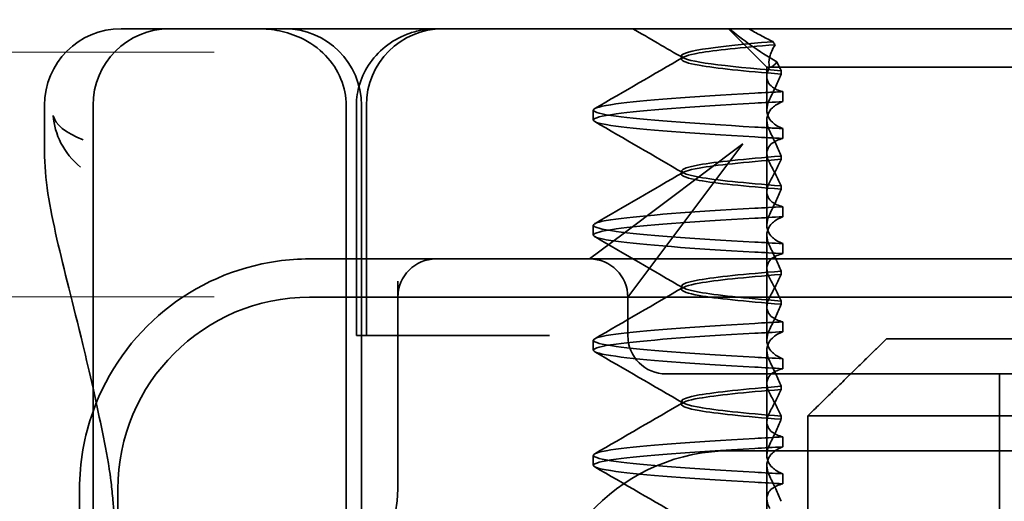
# Model space of a CAD drawing. Units: millimetres. Extents: x 1049 to 2040, y -25826 to -24886.
# Drawn here: x 1908 to 1921, y -24927 to -24921 of the extents above; entities that cross this region are included whole.
import ezdxf

# ---------------------------------------------------------------- set-up
doc = ezdxf.new("R2010")
doc.units = ezdxf.units.MM
doc.header["$LTSCALE"] = 4
for name, color, linetype, lineweight in [('Kóta (ISO)', 3, 'Continuous', 25), ('Obrys', 7, 'Continuous', 18), ('Viditelná (ISO)', 7, 'Continuous', 35)]:
    doc.layers.add(name, color=color, linetype=linetype, lineweight=lineweight)
doc.layers.add('Šrafy (ISO)', color=6, linetype='Continuous', lineweight=9, true_color=0xff00ff)
doc.styles.add('Text poznámky (ISO)', font='tahoma.ttf')
doc.dimstyles.new('Výchozí (ISO)', dxfattribs={"dimscale": 2.5, "dimtxt": 3.5, "dimasz": 2.5, "dimexe": 1, "dimexo": 0, "dimgap": 0.762, "dimtad": 1, "dimrnd": 1e-08, "dimtxsty": 'Text poznámky (ISO)', "dimcen": 0.09, "dimdle": 10, "dimclrd": 256, "dimclre": 256, "dimclrt": 256, "dimazin": 2, "dimtfac": 1.001486, "dimtmove": 0, "dimatfit": 3, "dimfxl": 1, "dimtolj": 1, "dimlwd": -1, "dimlwe": -1, "dimarcsym": 0})

# ---------------------------------------------------------------- blocks, each defined once
blk = doc.blocks.new('A$C1D3B641F')
at = {"layer": 'Viditelná (ISO)'}
for p, q in [((6.143, 89.044), (6.252, 89.044)), ((6.777, 89.044), (6.252, 89.044)), ((6.777, 89.044), (6.82, 89.044)), ((6.82, 89.044), (8.93, 89.044)), ((8.93, 89.044), (9.777, 89.044)), ((28.002, 89.044), (9.777, 89.044)), ((14.565, 88.544), (14.065, 89.044)), ((13.451, 88.647), (13.451, 88.69)), ((14.565, 88.544), (15.525, 88.544)), ((14.565, 88.419), (14.565, 88.544)), ((14.753, 88.496), (14.753, 88.453)), ((19.899, 88.544), (15.525, 88.544)), ((14.565, 88.419), (14.565, 87.986)), ((14.773, 88.094), (14.773, 88.224)), ((5.143, 87.45), (5.143, 88.044)), ((5.777, 72.044), (5.777, 88.044)), ((9.078, 72.044), (9.078, 88.044)), ((9.211, 85.044), (9.211, 88.044)), ((9.277, 72.044), (9.277, 88.044)), ((9.342, 85.044), (9.342, 88.044)), ((12.301, 87.854), (12.301, 87.983)), ((14.565, 86.919), (14.565, 87.851)), ((14.773, 87.743), (14.773, 87.613)), ((14.252, 87.544), (12.689, 86.371)), ((13.08, 85.98), (14.252, 87.544)), ((14.753, 87.341), (14.753, 87.385)), ((13.451, 87.147), (13.451, 87.19)), ((14.753, 86.996), (14.753, 86.953)), ((14.565, 86.919), (14.565, 86.486)), ((14.773, 86.594), (14.773, 86.724)), ((12.301, 86.354), (12.301, 86.483)), ((12.689, 86.371), (12.252, 86.044)), ((14.565, 85.419), (14.565, 86.351)), ((14.773, 86.243), (14.773, 86.113)), ((10.252, 86.044), (8.601, 86.044)), ((10.39, 86.044), (10.252, 86.044)), ((12.252, 86.044), (10.39, 86.044)), ((14.252, 86.044), (12.252, 86.044)), ((12.752, 85.544), (13.08, 85.98)), ((24.95, 86.044), (14.252, 86.044)), ((14.753, 85.841), (14.753, 85.885)), ((9.752, 85.753), (9.752, 83.044)), ((13.451, 85.647), (13.451, 85.69)), ((30.601, 85.544), (8.601, 85.544)), ((12.752, 85.044), (12.752, 85.544)), ((14.565, 85.419), (14.565, 84.986)), ((14.753, 85.496), (14.753, 85.453)), ((14.773, 85.094), (14.773, 85.224)), ((9.237, 85.044), (9.211, 85.044)), ((9.237, 85.044), (9.442, 85.044)), ((11.265, 85.044), (9.442, 85.044)), ((11.729, 85.044), (11.265, 85.044)), ((12.301, 84.854), (12.301, 84.983)), ((16.127, 85), (23.873, 85)), ((14.565, 83.919), (14.565, 84.851)), ((14.773, 84.743), (14.773, 84.613)), ((13.252, 84.544), (14.252, 84.544)), ((24.95, 84.544), (14.252, 84.544)), ((17.601, 81.544), (17.601, 84.544)), ((14.753, 84.341), (14.753, 84.385)), ((13.451, 84.147), (13.451, 84.19)), ((14.753, 83.996), (14.753, 83.953)), ((15.101, 84), (15.101, 82)), ((24.899, 84), (15.101, 84)), ((14.565, 83.919), (14.565, 83.486)), ((14.773, 83.594), (14.773, 83.724)), ((12.301, 83.354), (12.301, 83.483)), ((14.101, 83.544), (20.101, 83.544)), ((14.565, 82.419), (14.565, 83.351)), ((14.773, 83.243), (14.773, 83.113)), ((5.601, 83.044), (5.601, 81.095)), ((6.101, 83.044), (6.101, 77.044))]:
    blk.add_line(p, q, dxfattribs=at)
for centre, radius, start, end in [((6.143, 88.044), 1, 90, 180), ((6.777, 88.044), 1, 90, 180), ((8.277, 88.044), 1, 0, 90), ((10.342, 88.044), 1, 90, 180), ((8.601, 83.044), 3, 98.0185, 160.2978), ((10.252, 85.544), 0.5, 90, 180), ((12.252, 85.544), 0.5, 0, 90), ((8.601, 83.044), 2.5, 90, 180), ((13.252, 85.044), 0.5, 180, 270), ((8.601, 83.044), 3, 160.2978, 180), ((14.101, 81.044), 2.5, 90, 180), ((8.252, 83.044), 1.5, 270, 0)]:
    blk.add_arc(centre, radius, start, end, dxfattribs=at)
for centre, major_axis, ratio, start_param, end_param in [((17.305, 88.927), (-3.528, 3.66), 0.410987, 1.206634, 1.216848), ((17.607, 88.084), (-5.307, -0.197), 0.02559, 5.274694, 5.358504), ((17.607, 87.623), (-5.307, 0.197), 0.02559, 0.924682, 1.008492), ((17.607, 86.714), (-5.307, -0.197), 0.025591, 5.274694, 5.358504), ((17.607, 86.584), (-5.307, -0.197), 0.02559, 5.274694, 5.358504), ((17.607, 86.253), (-5.307, 0.197), 0.02559, 0.924682, 1.008492), ((17.607, 86.123), (-5.307, 0.197), 0.025591, 0.924682, 1.008492), ((17.607, 85.214), (-5.307, -0.197), 0.025591, 5.274694, 5.358504), ((17.607, 85.084), (-5.307, -0.197), 0.025591, 5.274694, 5.358504), ((17.607, 84.753), (-5.307, 0.197), 0.025591, 0.924682, 1.008492), ((17.607, 84.623), (-5.307, 0.197), 0.025591, 0.924682, 1.008492), ((17.607, 83.714), (-5.307, -0.197), 0.025592, 5.274694, 5.358504), ((17.607, 83.584), (-5.307, -0.197), 0.025592, 5.274694, 5.358504), ((17.607, 83.253), (-5.307, 0.197), 0.025591, 0.924682, 1.008492), ((17.607, 83.123), (-5.307, 0.197), 0.025592, 0.924682, 1.008492)]:
    blk.add_ellipse(centre, major_axis=major_axis, ratio=ratio, start_param=start_param, end_param=end_param, dxfattribs=at)
for points, knots in [([(7.925, 89.044), (7.926, 89.044), (7.928, 89.044), (8.022, 89.043), (8.115, 89.035), (8.304, 88.996), (8.397, 88.966), (8.607, 88.867), (8.717, 88.79), (8.895, 88.605), (8.963, 88.502), (9.054, 88.279), (9.078, 88.162), (9.078, 88.044)], [-0.0004584, -0.0004584, -0.0004584, -0.0004584, 0, 0, 0.0291314, 0.0291314, 0.0589228, 0.0589228, 0.0992017, 0.0992017, 0.136201, 0.136201, 0.171809, 0.171809, 0.171809, 0.171809]), ([(9.211, 88.044), (9.211, 88.139), (9.227, 88.236), (9.286, 88.424), (9.333, 88.517), (9.454, 88.69), (9.532, 88.769), (9.708, 88.899), (9.808, 88.951), (9.966, 89.005), (10.022, 89.019), (10.138, 89.038), (10.197, 89.044), (10.257, 89.044)], [0, 0, 0, 0, 0.0286828, 0.0286828, 0.0591978, 0.0591978, 0.0919565, 0.0919565, 0.1247929, 0.1247929, 0.1421557, 0.1421557, 0.1599952, 0.1599952, 0.1599952, 0.1599952]), ([(14.078, 89.044), (14.162, 88.971), (14.258, 88.898), (14.464, 88.753), (14.577, 88.681), (14.696, 88.611)], [-0.08710808, -0.08710808, -0.08710808, -0.08710808, -0.04373193, -0.04373193, -0.00005665, -0.00005665, -0.00005665, -0.00005665]), ([(14.643, 88.876), (14.589, 88.902), (14.535, 88.93), (14.431, 88.986), (14.38, 89.015), (14.33, 89.044)], [0.00004811, 0.00004811, 0.00004811, 0.00004811, 0.0187128, 0.0187128, 0.03730006, 0.03730006, 0.03730006, 0.03730006]), ([(14.643, 88.875), (13.836, 88.809), (13.395, 88.743), (13.457, 88.677), (13.514, 88.616), (13.987, 88.556), (14.753, 88.495)], [-1.690888, -1.690888, -1.690888, -1.690888, -0.859543, -0.859543, -0.859543, -0.099304, -0.099304, -0.099304, -0.099304]), ([(14.753, 88.453), (14.271, 88.491), (13.901, 88.529), (13.683, 88.567), (13.377, 88.621), (13.377, 88.674), (13.683, 88.728), (13.888, 88.764), (14.229, 88.799), (14.671, 88.835)], [0.109806, 0.109806, 0.109806, 0.109806, 0.588072, 0.588072, 0.588072, 1.260146, 1.260146, 1.260146, 1.711147, 1.711147, 1.711147, 1.711147]), ([(14.601, 88.544), (14.589, 88.584), (14.59, 88.628), (14.614, 88.725), (14.638, 88.779), (14.672, 88.834)], [0, 0, 0, 0, 0.03525254, 0.03525254, 0.07338193, 0.07338193, 0.07338193, 0.07338193]), ([(14.773, 88.224), (14.717, 88.239), (14.672, 88.258), (14.612, 88.302), (14.594, 88.323), (14.567, 88.376), (14.562, 88.409), (14.571, 88.475), (14.582, 88.509), (14.601, 88.543)], [-0.09847865, -0.09847865, -0.09847865, -0.09847865, -0.07039814, -0.07039814, -0.04926331, -0.04926331, -0.02322268, -0.02322268, -0.00001219, -0.00001219, -0.00001219, -0.00001219]), ([(14.696, 88.611), (14.706, 88.592), (14.715, 88.572), (14.734, 88.534), (14.744, 88.515), (14.753, 88.496)], [0.00005212, 0.00005212, 0.00005212, 0.00005212, 0.01340937, 0.01340937, 0.02673151, 0.02673151, 0.02673151, 0.02673151]), ([(14.753, 88.452), (14.73, 88.399), (14.706, 88.346), (14.656, 88.238), (14.63, 88.183), (14.603, 88.129)], [0.00007429, 0.00007429, 0.00007429, 0.00007429, 0.03418541, 0.03418541, 0.06833619, 0.06833619, 0.06833619, 0.06833619]), ([(14.408, 87.763), (13.579, 87.81), (12.94, 87.856), (12.598, 87.903), (12.207, 87.957), (12.206, 88.01), (12.597, 88.064), (12.939, 88.11), (13.578, 88.157), (14.408, 88.204)], [94.894421, 94.894421, 94.894421, 94.894421, 95.482488, 95.482488, 95.482488, 96.154562, 96.154562, 96.154562, 96.742731, 96.742731, 96.742731, 96.742731]), ([(14.773, 88.224), (14.711, 88.221), (14.649, 88.217), (14.527, 88.211), (14.467, 88.207), (14.408, 88.204)], [-0.04454091, -0.04454091, -0.04454091, -0.04454091, -0.02228535, -0.02228535, -0.00002713, -0.00002713, -0.00002713, -0.00002713]), ([(14.603, 88.129), (14.584, 88.091), (14.572, 88.053), (14.562, 87.978), (14.566, 87.94), (14.593, 87.876), (14.611, 87.849), (14.671, 87.793), (14.716, 87.765), (14.773, 87.743)], [-0.1012405, -0.1012405, -0.1012405, -0.1012405, -0.0774548, -0.0774548, -0.050628, -0.050628, -0.0288583, -0.0288583, -0.000001, -0.000001, -0.000001, -0.000001]), ([(14.408, 87.633), (13.578, 87.68), (12.939, 87.727), (12.597, 87.774), (12.206, 87.827), (12.207, 87.88), (12.598, 87.934), (12.94, 87.981), (13.579, 88.028), (14.408, 88.074)], [94.894421, 94.894421, 94.894421, 94.894421, 95.482584, 95.482584, 95.482584, 96.154653, 96.154653, 96.154653, 96.742731, 96.742731, 96.742731, 96.742731]), ([(14.603, 87.708), (14.584, 87.747), (14.572, 87.784), (14.562, 87.859), (14.566, 87.897), (14.593, 87.961), (14.611, 87.988), (14.671, 88.044), (14.716, 88.072), (14.773, 88.094)], [-0.1012395, -0.1012395, -0.1012395, -0.1012395, -0.0774541, -0.0774541, -0.0506276, -0.0506276, -0.0288582, -0.0288582, 0, 0, 0, 0]), ([(5.257, 87.911), (5.257, 87.91), (5.257, 87.909), (5.274, 87.671), (5.391, 87.425), (5.614, 87.239)], [-0.05151133, -0.05151133, -0.05151133, -0.05151133, -0.05126221, -0.05126221, -0.00005433, -0.00005433, -0.00005433, -0.00005433]), ([(5.649, 87.598), (5.414, 87.685), (5.285, 87.8), (5.258, 87.91), (5.257, 87.911), (5.257, 87.911)], [0, 0, 0, 0, 0.05126221, 0.05126221, 0.05151133, 0.05151133, 0.05151133, 0.05151133]), ([(14.773, 87.743), (14.711, 87.746), (14.649, 87.749), (14.527, 87.756), (14.467, 87.759), (14.408, 87.763)], [0.000001, 0.000001, 0.000001, 0.000001, 0.02225659, 0.02225659, 0.04451485, 0.04451485, 0.04451485, 0.04451485]), ([(14.773, 87.613), (14.716, 87.599), (14.671, 87.578), (14.611, 87.534), (14.593, 87.513), (14.566, 87.459), (14.562, 87.426), (14.572, 87.359), (14.584, 87.325), (14.603, 87.29)], [-0.09941014, -0.09941014, -0.09941014, -0.09941014, -0.07105217, -0.07105217, -0.04973783, -0.04973783, -0.02345141, -0.02345141, -0.00008807, -0.00008807, -0.00008807, -0.00008807]), ([(14.753, 87.385), (14.73, 87.438), (14.706, 87.491), (14.656, 87.599), (14.63, 87.654), (14.603, 87.708)], [0.00007426, 0.00007426, 0.00007426, 0.00007426, 0.03418726, 0.03418726, 0.06833615, 0.06833615, 0.06833615, 0.06833615]), ([(5.777, 84.36), (5.732, 84.559), (5.687, 84.748), (5.515, 85.46), (5.396, 85.908), (5.21, 86.724), (5.144, 87.089), (5.145, 87.448)], [0.1352951, 0.1352951, 0.1352951, 0.1352951, 0.2179615, 0.2179615, 0.4645927, 0.4645927, 0.731205, 0.731205, 0.731205, 0.731205]), ([(14.753, 87.384), (14.271, 87.346), (13.901, 87.308), (13.683, 87.27), (13.377, 87.217), (13.377, 87.163), (13.683, 87.11), (13.901, 87.071), (14.271, 87.033), (14.753, 86.995)], [-1.738513, -1.738513, -1.738513, -1.738513, -1.260237, -1.260237, -1.260237, -0.588168, -0.588168, -0.588168, -0.109806, -0.109806, -0.109806, -0.109806]), ([(14.753, 86.953), (14.271, 86.991), (13.901, 87.029), (13.683, 87.067), (13.377, 87.121), (13.377, 87.174), (13.683, 87.228), (13.901, 87.266), (14.271, 87.304), (14.753, 87.342)], [0.109806, 0.109806, 0.109806, 0.109806, 0.588071, 0.588071, 0.588071, 1.260145, 1.260145, 1.260145, 1.738513, 1.738513, 1.738513, 1.738513]), ([(14.603, 87.047), (14.63, 87.098), (14.656, 87.147), (14.706, 87.245), (14.73, 87.294), (14.753, 87.341)], [0.00002458, 0.00002458, 0.00002458, 0.00002458, 0.03349905, 0.03349905, 0.06693587, 0.06693587, 0.06693587, 0.06693587]), ([(14.603, 87.29), (14.63, 87.24), (14.656, 87.19), (14.706, 87.092), (14.73, 87.043), (14.753, 86.996)], [0, 0, 0, 0, 0.03347571, 0.03347571, 0.06688899, 0.06688899, 0.06688899, 0.06688899]), ([(14.773, 86.724), (14.716, 86.739), (14.671, 86.759), (14.611, 86.803), (14.593, 86.825), (14.566, 86.878), (14.562, 86.911), (14.572, 86.978), (14.584, 87.012), (14.603, 87.047)], [-0.09938149, -0.09938149, -0.09938149, -0.09938149, -0.07102184, -0.07102184, -0.04970642, -0.04970642, -0.02343717, -0.02343717, -0.00007251, -0.00007251, -0.00007251, -0.00007251]), ([(14.753, 86.952), (14.73, 86.899), (14.706, 86.846), (14.656, 86.738), (14.63, 86.683), (14.603, 86.629)], [0.00007409, 0.00007409, 0.00007409, 0.00007409, 0.03418517, 0.03418517, 0.06833588, 0.06833588, 0.06833588, 0.06833588]), ([(14.408, 86.263), (13.579, 86.31), (12.94, 86.356), (12.598, 86.403), (12.207, 86.457), (12.206, 86.51), (12.597, 86.564), (12.939, 86.61), (13.578, 86.657), (14.408, 86.704)], [88.611236, 88.611236, 88.611236, 88.611236, 89.199302, 89.199302, 89.199302, 89.871376, 89.871376, 89.871376, 90.459545, 90.459545, 90.459545, 90.459545]), ([(14.408, 86.133), (13.578, 86.18), (12.939, 86.227), (12.597, 86.274), (12.206, 86.327), (12.207, 86.38), (12.598, 86.434), (12.94, 86.481), (13.579, 86.528), (14.408, 86.574)], [88.611236, 88.611236, 88.611236, 88.611236, 89.199402, 89.199402, 89.199402, 89.871473, 89.871473, 89.871473, 90.459545, 90.459545, 90.459545, 90.459545]), ([(14.603, 86.629), (14.584, 86.591), (14.572, 86.553), (14.562, 86.478), (14.566, 86.44), (14.593, 86.376), (14.611, 86.349), (14.671, 86.293), (14.716, 86.265), (14.773, 86.243)], [-0.1012396, -0.1012396, -0.1012396, -0.1012396, -0.0774482, -0.0774482, -0.0506141, -0.0506141, -0.0288501, -0.0288501, 0, 0, 0, 0]), ([(14.603, 86.208), (14.584, 86.247), (14.572, 86.284), (14.562, 86.359), (14.566, 86.397), (14.593, 86.461), (14.611, 86.488), (14.671, 86.544), (14.716, 86.572), (14.773, 86.594)], [-0.1012396, -0.1012396, -0.1012396, -0.1012396, -0.0774508, -0.0774508, -0.05062, -0.05062, -0.0288537, -0.0288537, 0, 0, 0, 0]), ([(14.753, 85.885), (14.73, 85.938), (14.706, 85.991), (14.656, 86.099), (14.63, 86.154), (14.603, 86.208)], [0.00007406, 0.00007406, 0.00007406, 0.00007406, 0.03418702, 0.03418702, 0.06833584, 0.06833584, 0.06833584, 0.06833584]), ([(14.773, 86.113), (14.716, 86.099), (14.671, 86.078), (14.611, 86.034), (14.593, 86.013), (14.566, 85.959), (14.562, 85.926), (14.572, 85.859), (14.584, 85.825), (14.603, 85.79)], [-0.09940992, -0.09940992, -0.09940992, -0.09940992, -0.07105517, -0.07105517, -0.04974294, -0.04974294, -0.02345361, -0.02345361, -0.00008784, -0.00008784, -0.00008784, -0.00008784]), ([(14.753, 85.884), (14.271, 85.846), (13.901, 85.808), (13.683, 85.77), (13.377, 85.717), (13.377, 85.663), (13.683, 85.61), (13.901, 85.571), (14.271, 85.533), (14.753, 85.495)], [-1.738513, -1.738513, -1.738513, -1.738513, -1.260242, -1.260242, -1.260242, -0.588171, -0.588171, -0.588171, -0.109806, -0.109806, -0.109806, -0.109806]), ([(14.753, 85.453), (14.271, 85.491), (13.901, 85.529), (13.683, 85.567), (13.377, 85.621), (13.377, 85.674), (13.683, 85.728), (13.901, 85.766), (14.271, 85.804), (14.753, 85.842)], [0.109806, 0.109806, 0.109806, 0.109806, 0.588081, 0.588081, 0.588081, 1.26015, 1.26015, 1.26015, 1.738513, 1.738513, 1.738513, 1.738513]), ([(14.603, 85.547), (14.63, 85.598), (14.656, 85.647), (14.706, 85.745), (14.73, 85.794), (14.753, 85.841)], [0.00002451, 0.00002451, 0.00002451, 0.00002451, 0.03349892, 0.03349892, 0.06693569, 0.06693569, 0.06693569, 0.06693569]), ([(14.603, 85.79), (14.63, 85.74), (14.656, 85.69), (14.706, 85.592), (14.73, 85.543), (14.753, 85.496)], [0, 0, 0, 0, 0.03348387, 0.03348387, 0.06688896, 0.06688896, 0.06688896, 0.06688896]), ([(14.773, 85.224), (14.716, 85.239), (14.671, 85.259), (14.611, 85.303), (14.593, 85.325), (14.566, 85.378), (14.562, 85.411), (14.572, 85.478), (14.584, 85.512), (14.603, 85.547)], [-0.09938134, -0.09938134, -0.09938134, -0.09938134, -0.07102169, -0.07102169, -0.04970629, -0.04970629, -0.02343713, -0.02343713, -0.00007231, -0.00007231, -0.00007231, -0.00007231]), ([(14.753, 85.452), (14.73, 85.399), (14.706, 85.346), (14.656, 85.238), (14.63, 85.183), (14.603, 85.129)], [0.00007386, 0.00007386, 0.00007386, 0.00007386, 0.03418489, 0.03418489, 0.06833553, 0.06833553, 0.06833553, 0.06833553]), ([(14.408, 84.763), (13.579, 84.81), (12.94, 84.856), (12.598, 84.903), (12.207, 84.957), (12.206, 85.01), (12.597, 85.064), (12.939, 85.11), (13.578, 85.157), (14.408, 85.204)], [82.328051, 82.328051, 82.328051, 82.328051, 82.916126, 82.916126, 82.916126, 83.588196, 83.588196, 83.588196, 84.17636, 84.17636, 84.17636, 84.17636]), ([(14.408, 84.633), (13.578, 84.68), (12.939, 84.727), (12.597, 84.774), (12.206, 84.827), (12.207, 84.88), (12.598, 84.934), (12.94, 84.981), (13.579, 85.028), (14.408, 85.074)], [82.328051, 82.328051, 82.328051, 82.328051, 82.916216, 82.916216, 82.916216, 83.588286, 83.588286, 83.588286, 84.17636, 84.17636, 84.17636, 84.17636]), ([(14.603, 85.129), (14.584, 85.091), (14.572, 85.053), (14.562, 84.978), (14.566, 84.94), (14.593, 84.876), (14.611, 84.849), (14.671, 84.793), (14.716, 84.765), (14.773, 84.743)], [-0.1012396, -0.1012396, -0.1012396, -0.1012396, -0.0774526, -0.0774526, -0.0506246, -0.0506246, -0.0288564, -0.0288564, 0, 0, 0, 0]), ([(14.603, 84.708), (14.584, 84.747), (14.572, 84.784), (14.562, 84.859), (14.566, 84.897), (14.593, 84.961), (14.611, 84.988), (14.671, 85.044), (14.716, 85.072), (14.773, 85.094)], [-0.1012396, -0.1012396, -0.1012396, -0.1012396, -0.0774517, -0.0774517, -0.0506225, -0.0506225, -0.0288552, -0.0288552, 0, 0, 0, 0]), ([(14.753, 84.385), (14.73, 84.438), (14.706, 84.491), (14.656, 84.599), (14.63, 84.654), (14.603, 84.708)], [0.00007384, 0.00007384, 0.00007384, 0.00007384, 0.03418675, 0.03418675, 0.0683355, 0.0683355, 0.0683355, 0.0683355]), ([(14.773, 84.613), (14.716, 84.599), (14.671, 84.578), (14.611, 84.534), (14.593, 84.513), (14.566, 84.459), (14.562, 84.426), (14.572, 84.359), (14.584, 84.325), (14.603, 84.29)], [-0.09940967, -0.09940967, -0.09940967, -0.09940967, -0.07105432, -0.07105432, -0.04974174, -0.04974174, -0.02345311, -0.02345311, -0.00008758, -0.00008758, -0.00008758, -0.00008758]), ([(14.753, 84.384), (14.271, 84.346), (13.901, 84.308), (13.683, 84.27), (13.377, 84.217), (13.377, 84.163), (13.683, 84.11), (13.901, 84.071), (14.271, 84.033), (14.753, 83.995)], [-1.738513, -1.738513, -1.738513, -1.738513, -1.260241, -1.260241, -1.260241, -0.58817, -0.58817, -0.58817, -0.109806, -0.109806, -0.109806, -0.109806]), ([(14.753, 83.953), (14.271, 83.991), (13.901, 84.029), (13.683, 84.067), (13.377, 84.121), (13.377, 84.174), (13.683, 84.228), (13.901, 84.266), (14.271, 84.304), (14.753, 84.342)], [0.109806, 0.109806, 0.109806, 0.109806, 0.588083, 0.588083, 0.588083, 1.260152, 1.260152, 1.260152, 1.738513, 1.738513, 1.738513, 1.738513]), ([(14.603, 84.047), (14.63, 84.098), (14.656, 84.147), (14.706, 84.245), (14.73, 84.294), (14.753, 84.341)], [0.00002444, 0.00002444, 0.00002444, 0.00002444, 0.03349878, 0.03349878, 0.06693548, 0.06693548, 0.06693548, 0.06693548]), ([(14.603, 84.29), (14.63, 84.24), (14.656, 84.19), (14.706, 84.092), (14.73, 84.043), (14.753, 83.996)], [0, 0, 0, 0, 0.03349805, 0.03349805, 0.06688891, 0.06688891, 0.06688891, 0.06688891]), ([(14.773, 83.724), (14.716, 83.739), (14.671, 83.759), (14.611, 83.803), (14.593, 83.825), (14.566, 83.878), (14.562, 83.911), (14.572, 83.978), (14.584, 84.012), (14.603, 84.047)], [-0.09938116, -0.09938116, -0.09938116, -0.09938116, -0.07103825, -0.07103825, -0.04973374, -0.04973374, -0.02344891, -0.02344891, -0.00007209, -0.00007209, -0.00007209, -0.00007209]), ([(14.753, 83.952), (14.73, 83.899), (14.706, 83.846), (14.656, 83.738), (14.63, 83.683), (14.603, 83.629)], [0.00007362, 0.00007362, 0.00007362, 0.00007362, 0.03418458, 0.03418458, 0.06833513, 0.06833513, 0.06833513, 0.06833513]), ([(14.408, 83.263), (13.579, 83.31), (12.94, 83.356), (12.598, 83.403), (12.207, 83.457), (12.206, 83.51), (12.597, 83.564), (12.939, 83.61), (13.578, 83.657), (14.408, 83.704)], [76.044865, 76.044865, 76.044865, 76.044865, 76.632944, 76.632944, 76.632944, 77.305012, 77.305012, 77.305012, 77.893175, 77.893175, 77.893175, 77.893175]), ([(14.603, 83.629), (14.584, 83.591), (14.572, 83.554), (14.562, 83.478), (14.566, 83.44), (14.593, 83.376), (14.611, 83.349), (14.671, 83.293), (14.716, 83.265), (14.773, 83.243)], [-0.1012397, -0.1012397, -0.1012397, -0.1012397, -0.0774542, -0.0774542, -0.0506286, -0.0506286, -0.0288589, -0.0288589, 0, 0, 0, 0]), ([(14.408, 83.133), (13.578, 83.18), (12.939, 83.227), (12.597, 83.274), (12.206, 83.327), (12.207, 83.38), (12.598, 83.434), (12.94, 83.481), (13.579, 83.528), (14.408, 83.574)], [76.044865, 76.044865, 76.044865, 76.044865, 76.633029, 76.633029, 76.633029, 77.305098, 77.305098, 77.305098, 77.893175, 77.893175, 77.893175, 77.893175]), ([(14.603, 83.208), (14.584, 83.247), (14.572, 83.284), (14.562, 83.359), (14.566, 83.397), (14.593, 83.461), (14.611, 83.488), (14.671, 83.544), (14.716, 83.572), (14.773, 83.594)], [-0.1012397, -0.1012397, -0.1012397, -0.1012397, -0.0774528, -0.0774528, -0.0506252, -0.0506252, -0.0288568, -0.0288568, 0, 0, 0, 0]), ([(6.05, 82.731), (6.05, 82.737), (6.05, 82.744), (6.048, 82.761), (6.048, 82.77), (6.045, 82.807), (6.042, 82.838), (6.035, 82.908), (6.032, 82.946), (6.02, 83.062), (6.012, 83.139), (6.003, 83.216)], [0, 0, 0, 0, 0.00343831, 0.00343831, 0.00738576, 0.00738576, 0.018421, 0.018421, 0.03345566, 0.03345566, 0.06330514, 0.06330514, 0.06330514, 0.06330514]), ([(14.773, 83.113), (14.716, 83.099), (14.671, 83.078), (14.611, 83.034), (14.593, 83.013), (14.566, 82.959), (14.562, 82.926), (14.572, 82.859), (14.584, 82.825), (14.603, 82.79)], [-0.09940938, -0.09940938, -0.09940938, -0.09940938, -0.07104678, -0.07104678, -0.04972953, -0.04972953, -0.02344788, -0.02344788, -0.00008728, -0.00008728, -0.00008728, -0.00008728]), ([(14.753, 82.885), (14.73, 82.938), (14.706, 82.991), (14.656, 83.099), (14.63, 83.154), (14.603, 83.208)], [0.0000736, 0.0000736, 0.0000736, 0.0000736, 0.03418643, 0.03418643, 0.0683351, 0.0683351, 0.0683351, 0.0683351])]:
    blk.add_open_spline(points, degree=3, knots=knots, dxfattribs=at)
for points in [[(13.47, 88.665), (13.252, 88.792), (13.035, 88.918), (12.817, 89.044)], [(12.32, 88.003), (12.705, 88.226), (13.09, 88.449), (13.474, 88.672)], [(14.603, 88.544), (14.64, 88.544), (14.669, 88.572), (14.696, 88.611)], [(13.474, 87.165), (13.09, 87.388), (12.705, 87.611), (12.32, 87.834)], [(5.145, 87.45), (5.145, 87.449), (5.145, 87.449), (5.145, 87.448)], [(5.614, 87.239), (5.615, 87.238), (5.615, 87.238), (5.615, 87.238)], [(12.32, 86.503), (12.705, 86.726), (13.09, 86.949), (13.474, 87.172)], [(13.474, 85.665), (13.09, 85.888), (12.705, 86.111), (12.32, 86.334)], [(8.601, 86.044), (8.463, 86.044), (8.322, 86.034), (8.183, 86.014)], [(12.32, 85.003), (12.705, 85.226), (13.09, 85.449), (13.474, 85.672)], [(13.474, 84.165), (13.09, 84.388), (12.705, 84.611), (12.32, 84.834)], [(5.989, 83.307), (5.922, 83.682), (5.85, 84.034), (5.777, 84.36)], [(12.32, 83.503), (12.705, 83.726), (13.09, 83.949), (13.474, 84.172)], [(5.989, 83.306), (5.989, 83.306), (5.989, 83.305), (5.989, 83.305)], [(6.002, 83.217), (5.998, 83.246), (5.994, 83.276), (5.989, 83.305)], [(13.474, 82.665), (13.09, 82.888), (12.705, 83.111), (12.32, 83.334)], [(6.003, 83.217), (6.003, 83.217), (6.003, 83.216), (6.003, 83.216)]]:
    blk.add_open_spline(points, degree=3, dxfattribs=at)
blk.add_rational_spline([(16.127, 85), (15.671, 84.558), (15.101, 84)], [1, 1.01641431551, 1.01967201941], degree=2, dxfattribs=at)
blk = doc.blocks.new('*D8')
at = {"layer": 'Defpoints', "color": 0}
for p in [(1944.78, -24885.544), (2037.528, -24885.544), (1558.28, -24950.731)]:
    blk.add_point(p, dxfattribs=at)
at = {"layer": 'Kóta (ISO)'}
for p, q in [((1944.78, -24885.544), (2040.028, -24885.544)), ((2037.528, -24944.481), (2037.528, -24891.794)), ((1558.28, -24950.731), (2040.028, -24950.731))]:
    blk.add_line(p, q, dxfattribs=at)
for points in [[(2036.487, -24891.794), (2038.57, -24891.794), (2037.528, -24885.544)], [(2036.487, -24944.481), (2038.57, -24944.481), (2037.528, -24950.731)]]:
    blk.add_solid(points, dxfattribs=at)
at = {"layer": 'Kóta (ISO)', "insert": (2031.075, -24916.074), "char_height": 8.75, "attachment_point": 5, "rotation": 90, "style": 'Text poznámky (ISO)'}
blk.add_mtext('\\A1;65', dxfattribs=at)

msp = doc.modelspace()

# ---------------------------------------------------------------- linework, layer by layer
at = {"layer": 'Obrys'}
for p, q in [((1910.78, -24920.938), (1558.28, -24920.938)), ((1910.78, -24924.129), (1558.28, -24924.129))]:
    msp.add_line(p, q, dxfattribs=at)

# ---------------------------------------------------------------- block references
at = {"layer": 'Šrafy (ISO)'}
msp.add_blockref('A$C1D3B641F', (1903.423, -25009.678), dxfattribs=at)

# ---------------------------------------------------------------- dimensions: what is measured, and where the dimension line sits
at = {"layer": 'Kóta (ISO)'}
dim = msp.add_linear_dim(base=(2037.528, -24885.544), p1=(1558.28, -24950.731), p2=(1944.78, -24885.544), angle=90, dimstyle='Výchozí (ISO)', override={"dimdec": 0, "dimtofl": 0, "dimatfit": 1}, dxfattribs=at)
dim.commit()
dim.dimension.update_dxf_attribs({"geometry": '*D8', "text_midpoint": (2037.528, -24916.074), "dimtype": 128})

doc.saveas('drawing.dxf')
